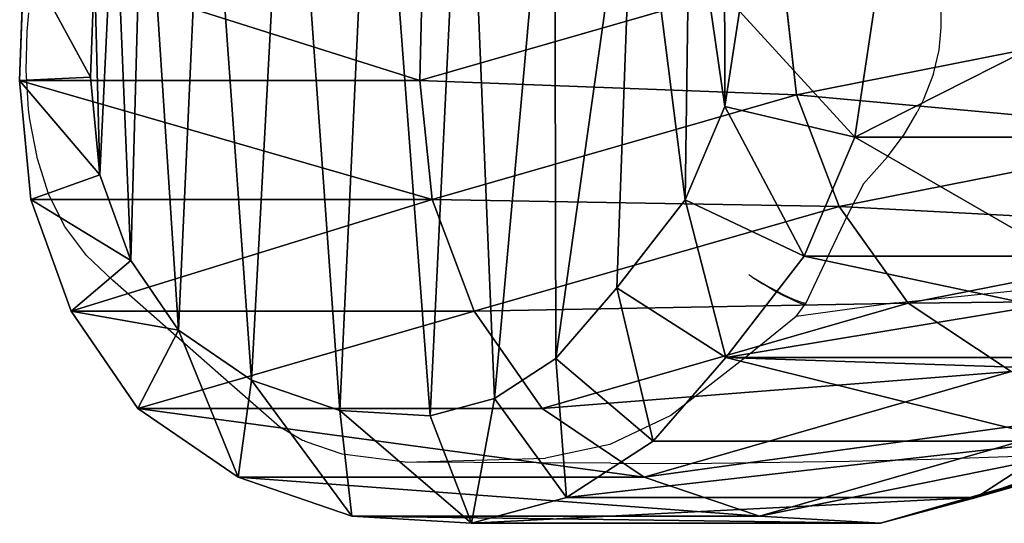
# Model space of a CAD drawing. Units: centimetres. Extents: x -323 to 327, y -506 to 497.
# Drawn here: x -173 to -154, y -13 to -3 of the extents above; entities that cross this region are included whole.
import ezdxf

# ---------------------------------------------------------------- set-up
doc = ezdxf.new("R2010")
doc.units = ezdxf.units.CM
doc.header["$LTSCALE"] = 2.54
doc.layers.get('0').update_dxf_attribs({"color": 255})
doc.layers.add('VP-DIM', color=7, linetype='Continuous')
doc.layers.add('VP-EQ', color=7, linetype='Continuous', true_color=0x8a3492)
doc.layers.get('VP-DIM').off()

# ---------------------------------------------------------------- blocks, each defined once
blk = doc.blocks.new('Group_4')
at = {"color": 0}
for p, q in [((0, 8.3, 214.964), (0.082, 10.646, 214.989)), ((0, 8.3, 214.964), (0.082, 10.646, 214.989)), ((7.5, 8.3, 190.443), (7.561, 10.646, 190.539)), ((7.5, 8.3, 190.443), (7.561, 10.646, 190.539)), ((1.331, 8.362, 217.463), (1.403, 10.403, 217.485)), ((1.331, 8.362, 217.463), (1.403, 10.403, 217.485)), ((14.315, 10.257, 161.442), (7.5, 8.3, 190.443)), ((14.315, 10.257, 161.442), (7.5, 8.3, 190.443)), ((14.563, 8.031, 161.373), (14.315, 10.257, 161.442)), ((14.563, 8.031, 161.373), (14.315, 10.257, 161.442)), ((13.493, 9.599, 221.183), (13.222, 7.81, 221.1)), ((13.493, 9.599, 221.183), (13.222, 7.81, 221.1)), ((15.656, 7.236, 219.753), (16.022, 9.648, 219.865)), ((15.656, 7.236, 219.753), (16.022, 9.648, 219.865)), ((21.575, 9.413, 132.28), (14.563, 8.031, 161.373)), ((21.575, 9.413, 132.28), (14.563, 8.031, 161.373)), ((1.331, 8.362, 217.463), (0, 8.3, 214.964)), ((1.331, 8.362, 217.463), (0, 8.3, 214.964)), ((1.504, 6.529, 217.516), (1.331, 8.362, 217.463)), ((1.504, 6.529, 217.516), (1.331, 8.362, 217.463)), ((7.5, 8.3, 190.443), (0, 8.3, 214.964)), ((0.211, 6.07, 215.029), (0, 8.3, 214.964)), ((7.5, 8.3, 190.443), (0, 8.3, 214.964)), ((0.211, 6.07, 215.029), (0, 8.3, 214.964)), ((7.735, 6.07, 190.43), (7.5, 8.3, 190.443)), ((7.735, 6.07, 190.43), (7.5, 8.3, 190.443)), ((14.563, 8.031, 161.373), (7.735, 6.07, 190.43)), ((14.563, 8.031, 161.373), (7.735, 6.07, 190.43)), ((15.362, 5.939, 161.443), (14.563, 8.031, 161.373)), ((15.362, 5.939, 161.443), (14.563, 8.031, 161.373)), ((13.222, 7.81, 221.1), (12.477, 6.06, 220.872)), ((13.222, 7.81, 221.1), (12.477, 6.06, 220.872)), ((15.656, 7.236, 219.753), (13.222, 7.81, 221.1)), ((15.656, 7.236, 219.753), (13.222, 7.81, 221.1)), ((14.706, 5.006, 219.462), (15.656, 7.236, 219.753)), ((14.706, 5.006, 219.462), (15.656, 7.236, 219.753)), ((22.358, 7.318, 132.417), (15.362, 5.939, 161.443)), ((22.358, 7.318, 132.417), (15.362, 5.939, 161.443)), ((20.139, 7.236, 205.099), (15.656, 7.236, 219.753)), ((20.139, 7.236, 205.099), (15.656, 7.236, 219.753)), ((1.504, 6.529, 217.516), (0.211, 6.07, 215.029)), ((1.504, 6.529, 217.516), (0.211, 6.07, 215.029)), ((2.082, 4.925, 217.692), (1.504, 6.529, 217.516)), ((2.082, 4.925, 217.692), (1.504, 6.529, 217.516)), ((0.966, 3.974, 215.26), (0.211, 6.07, 215.029)), ((7.735, 6.07, 190.43), (0.211, 6.07, 215.029)), ((7.735, 6.07, 190.43), (0.211, 6.07, 215.029)), ((0.966, 3.974, 215.26), (0.211, 6.07, 215.029)), ((8.518, 3.974, 190.571), (7.735, 6.07, 190.43)), ((8.518, 3.974, 190.571), (7.735, 6.07, 190.43)), ((15.362, 5.939, 161.443), (8.518, 3.974, 190.571)), ((15.362, 5.939, 161.443), (8.518, 3.974, 190.571)), ((12.477, 6.06, 220.872), (11.198, 4.41, 220.481)), ((12.477, 6.06, 220.872), (11.198, 4.41, 220.481)), ((12.477, 6.06, 220.872), (14.706, 5.006, 219.462)), ((12.477, 6.06, 220.872), (14.706, 5.006, 219.462)), ((16.659, 4.124, 161.648), (15.362, 5.939, 161.443)), ((16.659, 4.124, 161.648), (15.362, 5.939, 161.443)), ((23.641, 5.5, 132.68), (16.659, 4.124, 161.648)), ((23.641, 5.5, 132.68), (16.659, 4.124, 161.648)), ((14.706, 5.006, 219.462), (13.236, 3.108, 219.013)), ((14.706, 5.006, 219.462), (13.236, 3.108, 219.013)), ((19.526, 5.006, 203.704), (14.706, 5.006, 219.462)), ((19.526, 5.006, 203.704), (14.706, 5.006, 219.462)), ((0.966, 3.974, 215.26), (2.082, 4.925, 217.692)), ((0.966, 3.974, 215.26), (2.082, 4.925, 217.692)), ((2.975, 3.622, 217.966), (2.082, 4.925, 217.692)), ((2.975, 3.622, 217.966), (2.082, 4.925, 217.692)), ((11.198, 4.41, 220.481), (10.055, 3.091, 220.131)), ((11.198, 4.41, 220.481), (10.055, 3.091, 220.131)), ((13.236, 3.108, 219.013), (11.198, 4.41, 220.481)), ((13.236, 3.108, 219.013), (11.198, 4.41, 220.481)), ((16.659, 4.124, 161.648), (9.796, 2.153, 190.854)), ((16.659, 4.124, 161.648), (9.796, 2.153, 190.854)), ((18.591, 2.843, 162.034), (16.659, 4.124, 161.648)), ((18.591, 2.843, 162.034), (16.659, 4.124, 161.648)), ((2.214, 2.153, 215.641), (0.966, 3.974, 215.26)), ((8.518, 3.974, 190.571), (0.966, 3.974, 215.26)), ((8.518, 3.974, 190.571), (0.966, 3.974, 215.26)), ((2.214, 2.153, 215.641), (0.966, 3.974, 215.26)), ((9.796, 2.153, 190.854), (8.518, 3.974, 190.571)), ((9.796, 2.153, 190.854), (8.518, 3.974, 190.571)), ((2.214, 2.153, 215.641), (2.975, 3.622, 217.966)), ((2.214, 2.153, 215.641), (2.975, 3.622, 217.966)), ((4.346, 2.684, 218.385), (2.975, 3.622, 217.966)), ((4.346, 2.684, 218.385), (2.975, 3.622, 217.966)), ((10.055, 3.091, 220.131), (8.905, 2.341, 219.779)), ((10.055, 3.091, 220.131), (8.905, 2.341, 219.779)), ((11.878, 1.541, 218.597), (10.055, 3.091, 220.131)), ((11.878, 1.541, 218.597), (10.055, 3.091, 220.131)), ((13.236, 3.108, 219.013), (11.878, 1.541, 218.597)), ((13.236, 3.108, 219.013), (11.878, 1.541, 218.597)), ((20.333, 3.108, 195.811), (13.236, 3.108, 219.013)), ((20.333, 3.108, 195.811), (13.236, 3.108, 219.013)), ((18.591, 2.843, 162.034), (11.707, 0.866, 191.327)), ((18.591, 2.843, 162.034), (11.707, 0.866, 191.327)), ((4.346, 2.684, 218.385), (4.094, 0.866, 216.216)), ((4.346, 2.684, 218.385), (4.094, 0.866, 216.216)), ((6.002, 2.114, 218.891), (4.346, 2.684, 218.385)), ((6.002, 2.114, 218.891), (4.346, 2.684, 218.385)), ((24.862, 2.471, 163.505), (17.932, 0.481, 192.995)), ((24.862, 2.471, 163.505), (17.932, 0.481, 192.995)), ((8.905, 2.341, 219.779), (7.696, 2.014, 219.41)), ((8.905, 2.341, 219.779), (7.696, 2.014, 219.41)), ((10.253, 0.481, 218.1), (8.905, 2.341, 219.779)), ((10.253, 0.481, 218.1), (8.905, 2.341, 219.779)), ((9.796, 2.153, 190.854), (2.214, 2.153, 215.641)), ((4.094, 0.866, 216.216), (2.214, 2.153, 215.641)), ((9.796, 2.153, 190.854), (2.214, 2.153, 215.641)), ((4.094, 0.866, 216.216), (2.214, 2.153, 215.641)), ((7.696, 2.014, 219.41), (6.002, 2.114, 218.891)), ((6.002, 2.114, 218.891), (6.228, 0.132, 216.869)), ((7.696, 2.014, 219.41), (6.002, 2.114, 218.891)), ((6.002, 2.114, 218.891), (6.228, 0.132, 216.869)), ((11.707, 0.866, 191.327), (9.796, 2.153, 190.854)), ((11.707, 0.866, 191.327), (9.796, 2.153, 190.854)), ((20.773, 2.114, 162.511), (13.87, 0.132, 191.886)), ((20.773, 2.114, 162.511), (13.87, 0.132, 191.886)), ((7.696, 2.014, 219.41), (8.471, 0, 217.555)), ((7.696, 2.014, 219.41), (8.471, 0, 217.555)), ((23.057, 1.987, 163.047), (16.137, 0, 192.494)), ((23.057, 1.987, 163.047), (16.137, 0, 192.494)), ((11.878, 1.541, 218.597), (10.253, 0.481, 218.1)), ((11.878, 1.541, 218.597), (10.253, 0.481, 218.1)), ((19.563, 1.541, 193.472), (11.878, 1.541, 218.597)), ((19.563, 1.541, 193.472), (11.878, 1.541, 218.597)), ((19.563, 1.541, 193.472), (17.932, 0.481, 192.995)), ((19.563, 1.541, 193.472), (17.932, 0.481, 192.995)), ((6.228, 0.132, 216.869), (4.094, 0.866, 216.216)), ((11.707, 0.866, 191.327), (4.094, 0.866, 216.216)), ((11.707, 0.866, 191.327), (4.094, 0.866, 216.216)), ((6.228, 0.132, 216.869), (4.094, 0.866, 216.216)), ((13.87, 0.132, 191.886), (11.707, 0.866, 191.327)), ((13.87, 0.132, 191.886), (11.707, 0.866, 191.327)), ((10.253, 0.481, 218.1), (8.471, 0, 217.555)), ((10.253, 0.481, 218.1), (8.471, 0, 217.555)), ((17.932, 0.481, 192.995), (10.253, 0.481, 218.1)), ((17.932, 0.481, 192.995), (10.253, 0.481, 218.1)), ((17.932, 0.481, 192.995), (16.137, 0, 192.494)), ((17.932, 0.481, 192.995), (16.137, 0, 192.494)), ((8.471, 0, 217.555), (6.228, 0.132, 216.869)), ((13.87, 0.132, 191.886), (6.228, 0.132, 216.869)), ((13.87, 0.132, 191.886), (6.228, 0.132, 216.869)), ((8.471, 0, 217.555), (6.228, 0.132, 216.869)), ((16.137, 0, 192.494), (8.471, 0, 217.555)), ((16.137, 0, 192.494), (8.471, 0, 217.555)), ((16.137, 0, 192.494), (13.87, 0.132, 191.886)), ((16.137, 0, 192.494), (13.87, 0.132, 191.886))]:
    blk.add_line(p, q, dxfattribs=at)
mesh = blk.add_polyface(dxfattribs=at)
corners = [(1.504, 6.529, 217.516), (1.403, 10.403, 217.485), (1.331, 8.362, 217.463), (1.778, 12.287, 217.599), (2.082, 4.925, 217.692), (2.32, 13.659, 217.765), (2.975, 3.622, 217.966), (3.482, 14.744, 218.121), (4.346, 2.684, 218.385), (5.038, 15.566, 218.597), (6.002, 2.114, 218.891), (6.643, 15.916, 219.087), (7.696, 2.014, 219.41), (8.353, 15.623, 219.611), (8.905, 2.341, 219.779), (10.027, 14.833, 220.123), (10.055, 3.091, 220.131), (11.528, 13.549, 220.582), (11.198, 4.41, 220.481), (12.477, 6.06, 220.872), (12.563, 12.338, 220.898), (13.222, 7.81, 221.1), (13.217, 10.983, 221.098), (13.493, 9.599, 221.183)]
mesh.append_faces([[corners[k] for k in face] for face in [(0, 1, 2), (22, 21, 23)]], dxfattribs={"vtx0": -1, "color": 0})
mesh.append_faces([[corners[k] for k in face] for face in [(1, 0, 3), (3, 4, 5), (5, 6, 7), (7, 8, 9), (9, 10, 11), (11, 12, 13), (13, 14, 15), (15, 16, 17), (17, 19, 20), (20, 21, 22)]], dxfattribs={"vtx0": -1, "vtx1": -1, "color": 0})
mesh.append_faces([[corners[k] for k in face] for face in [(3, 0, 4), (5, 4, 6), (7, 6, 8), (9, 8, 10), (11, 10, 12), (13, 12, 14), (15, 14, 16), (17, 16, 18), (17, 18, 19), (20, 19, 21)]], dxfattribs={"vtx0": -1, "vtx2": -1, "color": 0})
mesh = blk.add_polyface(dxfattribs=at)
corners = [(7.561, 10.646, 190.539), (14.315, 10.257, 161.442), (7.5, 8.3, 190.443), (14.364, 12.599, 161.589)]
mesh.append_faces([[corners[k] for k in face] for face in [(0, 1, 2), (1, 0, 3)]], dxfattribs={"vtx0": -1, "color": 0})
mesh = blk.add_polyface(dxfattribs=at)
corners = [(14.315, 10.257, 161.442), (21.575, 9.413, 132.28), (14.563, 8.031, 161.373), (21.344, 11.642, 132.279)]
mesh.append_faces([[corners[k] for k in face] for face in [(0, 1, 2), (1, 0, 3)]], dxfattribs={"vtx0": -1, "color": 0})
mesh = blk.add_polyface(dxfattribs=at)
corners = [(0.082, 10.646, 214.989), (7.5, 8.3, 190.443), (0, 8.3, 214.964), (7.561, 10.646, 190.539)]
mesh.append_faces([[corners[k] for k in face] for face in [(0, 1, 2), (1, 0, 3)]], dxfattribs={"vtx0": -1, "color": 0})
mesh = blk.add_polyface(dxfattribs=at)
corners = [(1.331, 8.362, 217.463), (0.082, 10.646, 214.989), (0, 8.3, 214.964), (1.403, 10.403, 217.485)]
mesh.append_faces([[corners[k] for k in face] for face in [(0, 1, 2), (1, 0, 3)]], dxfattribs={"vtx0": -1, "color": 0})
mesh = blk.add_polyface(dxfattribs=at)
corners = [(7.5, 8.3, 190.443), (14.563, 8.031, 161.373), (7.735, 6.07, 190.43), (14.315, 10.257, 161.442)]
mesh.append_faces([[corners[k] for k in face] for face in [(0, 1, 2), (1, 0, 3)]], dxfattribs={"vtx0": -1, "color": 0})
mesh = blk.add_polyface(dxfattribs=at)
corners = [(15.656, 7.236, 219.753), (13.493, 9.599, 221.183), (13.222, 7.81, 221.1), (16.022, 9.648, 219.865)]
mesh.append_faces([[corners[k] for k in face] for face in [(0, 1, 2), (1, 0, 3)]], dxfattribs={"vtx0": -1, "color": 0})
mesh = blk.add_polyface(dxfattribs=at)
corners = [(20.423, 9.648, 205.477), (15.656, 7.236, 219.753), (20.139, 7.236, 205.099), (16.022, 9.648, 219.865)]
mesh.append_faces([[corners[k] for k in face] for face in [(0, 1, 2), (1, 0, 3)]], dxfattribs={"vtx0": -1, "color": 0})
mesh = blk.add_polyface(dxfattribs=at)
corners = [(14.563, 8.031, 161.373), (22.358, 7.318, 132.417), (15.362, 5.939, 161.443), (21.575, 9.413, 132.28)]
mesh.append_faces([[corners[k] for k in face] for face in [(0, 1, 2), (1, 0, 3)]], dxfattribs={"vtx0": -1, "color": 0})
mesh = blk.add_polyface(dxfattribs=at)
corners = [(1.504, 6.529, 217.516), (0, 8.3, 214.964), (0.211, 6.07, 215.029), (1.331, 8.362, 217.463)]
mesh.append_faces([[corners[k] for k in face] for face in [(0, 1, 2), (1, 0, 3)]], dxfattribs={"vtx0": -1, "color": 0})
mesh = blk.add_polyface(dxfattribs=at)
corners = [(0, 8.3, 214.964), (7.735, 6.07, 190.43), (0.211, 6.07, 215.029), (7.5, 8.3, 190.443)]
mesh.append_faces([[corners[k] for k in face] for face in [(0, 1, 2), (1, 0, 3)]], dxfattribs={"vtx0": -1, "color": 0})
mesh = blk.add_polyface(dxfattribs=at)
corners = [(7.735, 6.07, 190.43), (15.362, 5.939, 161.443), (8.518, 3.974, 190.571), (14.563, 8.031, 161.373)]
mesh.append_faces([[corners[k] for k in face] for face in [(0, 1, 2), (1, 0, 3)]], dxfattribs={"vtx0": -1, "color": 0})
mesh = blk.add_polyface(dxfattribs=at)
corners = [(14.706, 5.006, 219.462), (13.222, 7.81, 221.1), (12.477, 6.06, 220.872), (15.656, 7.236, 219.753)]
mesh.append_faces([[corners[k] for k in face] for face in [(0, 1, 2), (1, 0, 3)]], dxfattribs={"vtx0": -1, "color": 0})
mesh = blk.add_polyface(dxfattribs=at)
corners = [(19.526, 5.006, 203.704), (15.656, 7.236, 219.753), (14.706, 5.006, 219.462), (20.139, 7.236, 205.099)]
mesh.append_faces([[corners[k] for k in face] for face in [(0, 1, 2), (1, 0, 3)]], dxfattribs={"vtx0": -1, "color": 0})
mesh = blk.add_polyface(dxfattribs=at)
corners = [(15.362, 5.939, 161.443), (23.641, 5.5, 132.68), (16.659, 4.124, 161.648), (22.358, 7.318, 132.417)]
mesh.append_faces([[corners[k] for k in face] for face in [(0, 1, 2), (1, 0, 3)]], dxfattribs={"vtx0": -1, "color": 0})
mesh = blk.add_polyface(dxfattribs=at)
corners = [(2.082, 4.925, 217.692), (0.211, 6.07, 215.029), (0.966, 3.974, 215.26), (1.504, 6.529, 217.516)]
mesh.append_faces([[corners[k] for k in face] for face in [(0, 1, 2), (1, 0, 3)]], dxfattribs={"vtx0": -1, "color": 0})
mesh = blk.add_polyface(dxfattribs=at)
corners = [(0.966, 3.974, 215.26), (7.735, 6.07, 190.43), (8.518, 3.974, 190.571), (0.211, 6.07, 215.029)]
mesh.append_faces([[corners[k] for k in face] for face in [(0, 1, 2), (1, 0, 3)]], dxfattribs={"vtx0": -1, "color": 0})
mesh = blk.add_polyface(dxfattribs=at)
corners = [(8.518, 3.974, 190.571), (16.659, 4.124, 161.648), (9.796, 2.153, 190.854), (15.362, 5.939, 161.443)]
mesh.append_faces([[corners[k] for k in face] for face in [(0, 1, 2), (1, 0, 3)]], dxfattribs={"vtx0": -1, "color": 0})
mesh = blk.add_polyface(dxfattribs=at)
corners = [(13.236, 3.108, 219.013), (12.477, 6.06, 220.872), (11.198, 4.41, 220.481), (14.706, 5.006, 219.462)]
mesh.append_faces([[corners[k] for k in face] for face in [(0, 1, 2), (1, 0, 3)]], dxfattribs={"vtx0": -1, "color": 0})
mesh = blk.add_polyface(dxfattribs=at)
corners = [(25.562, 4.217, 133.108), (16.659, 4.124, 161.648), (23.641, 5.5, 132.68), (18.591, 2.843, 162.034)]
mesh.append_faces([[corners[k] for k in face] for face in [(0, 1, 2), (1, 0, 3)]], dxfattribs={"vtx0": -1, "color": 0})
mesh = blk.add_polyface(dxfattribs=at)
corners = [(19.086, 4.076, 202.569), (13.236, 3.108, 219.013), (20.333, 3.108, 195.811), (14.706, 5.006, 219.462), (19.526, 5.006, 203.704)]
mesh.append_faces([[corners[k] for k in face] for face in [(0, 1, 2), (3, 0, 4)]], dxfattribs={"vtx0": -1, "color": 0})
mesh.append_faces([[corners[k] for k in face] for face in [(1, 0, 3)]], dxfattribs={"vtx0": -1, "vtx1": -1, "color": 0})
mesh = blk.add_polyface(dxfattribs=at)
corners = [(2.975, 3.622, 217.966), (0.966, 3.974, 215.26), (2.214, 2.153, 215.641), (2.082, 4.925, 217.692)]
mesh.append_faces([[corners[k] for k in face] for face in [(0, 1, 2), (1, 0, 3)]], dxfattribs={"vtx0": -1, "color": 0})
mesh = blk.add_polyface(dxfattribs=at)
corners = [(11.878, 1.541, 218.597), (11.198, 4.41, 220.481), (10.055, 3.091, 220.131), (13.236, 3.108, 219.013)]
mesh.append_faces([[corners[k] for k in face] for face in [(0, 1, 2), (1, 0, 3)]], dxfattribs={"vtx0": -1, "color": 0})
mesh = blk.add_polyface(dxfattribs=at)
corners = [(18.591, 2.843, 162.034), (9.796, 2.153, 190.854), (16.659, 4.124, 161.648), (11.707, 0.866, 191.327)]
mesh.append_faces([[corners[k] for k in face] for face in [(0, 1, 2), (1, 0, 3)]], dxfattribs={"vtx0": -1, "color": 0})
mesh = blk.add_polyface(dxfattribs=at)
corners = [(2.214, 2.153, 215.641), (8.518, 3.974, 190.571), (9.796, 2.153, 190.854), (0.966, 3.974, 215.26)]
mesh.append_faces([[corners[k] for k in face] for face in [(0, 1, 2), (1, 0, 3)]], dxfattribs={"vtx0": -1, "color": 0})
mesh = blk.add_polyface(dxfattribs=at)
corners = [(4.094, 0.866, 216.216), (2.975, 3.622, 217.966), (2.214, 2.153, 215.641), (4.346, 2.684, 218.385)]
mesh.append_faces([[corners[k] for k in face] for face in [(0, 1, 2), (1, 0, 3)]], dxfattribs={"vtx0": -1, "color": 0})
mesh = blk.add_polyface(dxfattribs=at)
corners = [(26.5, 3.533, 163.956), (17.932, 0.481, 192.995), (24.862, 2.471, 163.505), (19.563, 1.541, 193.472)]
mesh.append_faces([[corners[k] for k in face] for face in [(0, 1, 2), (1, 0, 3)]], dxfattribs={"vtx0": -1, "color": 0})
mesh = blk.add_polyface(dxfattribs=at)
corners = [(10.253, 0.481, 218.1), (10.055, 3.091, 220.131), (8.905, 2.341, 219.779), (11.878, 1.541, 218.597)]
mesh.append_faces([[corners[k] for k in face] for face in [(0, 1, 2), (1, 0, 3)]], dxfattribs={"vtx0": -1, "color": 0})
mesh = blk.add_polyface(dxfattribs=at)
corners = [(19.563, 1.541, 193.472), (13.236, 3.108, 219.013), (11.878, 1.541, 218.597), (20.701, 2.855, 193.824), (20.333, 3.108, 195.811)]
mesh.append_faces([[corners[k] for k in face] for face in [(0, 1, 2), (1, 3, 4)]], dxfattribs={"vtx0": -1, "color": 0})
mesh.append_faces([[corners[k] for k in face] for face in [(1, 0, 3)]], dxfattribs={"vtx0": -1, "vtx2": -1, "color": 0})
mesh = blk.add_polyface(dxfattribs=at)
corners = [(20.773, 2.114, 162.511), (11.707, 0.866, 191.327), (18.591, 2.843, 162.034), (13.87, 0.132, 191.886)]
mesh.append_faces([[corners[k] for k in face] for face in [(0, 1, 2), (1, 0, 3)]], dxfattribs={"vtx0": -1, "color": 0})
mesh = blk.add_polyface(dxfattribs=at)
corners = [(6.228, 0.132, 216.869), (4.346, 2.684, 218.385), (4.094, 0.866, 216.216), (6.002, 2.114, 218.891)]
mesh.append_faces([[corners[k] for k in face] for face in [(0, 1, 2), (1, 0, 3)]], dxfattribs={"vtx0": -1, "color": 0})
mesh = blk.add_polyface(dxfattribs=at)
corners = [(24.862, 2.471, 163.505), (16.137, 0, 192.494), (23.057, 1.987, 163.047), (17.932, 0.481, 192.995)]
mesh.append_faces([[corners[k] for k in face] for face in [(0, 1, 2), (1, 0, 3)]], dxfattribs={"vtx0": -1, "color": 0})
mesh = blk.add_polyface(dxfattribs=at)
corners = [(8.471, 0, 217.555), (8.905, 2.341, 219.779), (7.696, 2.014, 219.41), (10.253, 0.481, 218.1)]
mesh.append_faces([[corners[k] for k in face] for face in [(0, 1, 2), (1, 0, 3)]], dxfattribs={"vtx0": -1, "color": 0})
mesh = blk.add_polyface(dxfattribs=at)
corners = [(11.707, 0.866, 191.327), (2.214, 2.153, 215.641), (9.796, 2.153, 190.854), (4.094, 0.866, 216.216)]
mesh.append_faces([[corners[k] for k in face] for face in [(0, 1, 2), (1, 0, 3)]], dxfattribs={"vtx0": -1, "color": 0})
mesh = blk.add_polyface(dxfattribs=at)
corners = [(8.471, 0, 217.555), (6.002, 2.114, 218.891), (6.228, 0.132, 216.869), (7.696, 2.014, 219.41)]
mesh.append_faces([[corners[k] for k in face] for face in [(0, 1, 2), (1, 0, 3)]], dxfattribs={"vtx0": -1, "color": 0})
mesh = blk.add_polyface(dxfattribs=at)
corners = [(23.057, 1.987, 163.047), (13.87, 0.132, 191.886), (20.773, 2.114, 162.511), (16.137, 0, 192.494)]
mesh.append_faces([[corners[k] for k in face] for face in [(0, 1, 2), (1, 0, 3)]], dxfattribs={"vtx0": -1, "color": 0})
mesh = blk.add_polyface(dxfattribs=at)
corners = [(19.563, 1.541, 193.472), (10.253, 0.481, 218.1), (17.932, 0.481, 192.995), (11.878, 1.541, 218.597)]
mesh.append_faces([[corners[k] for k in face] for face in [(0, 1, 2), (1, 0, 3)]], dxfattribs={"vtx0": -1, "color": 0})
mesh = blk.add_polyface(dxfattribs=at)
corners = [(13.87, 0.132, 191.886), (4.094, 0.866, 216.216), (11.707, 0.866, 191.327), (6.228, 0.132, 216.869)]
mesh.append_faces([[corners[k] for k in face] for face in [(0, 1, 2), (1, 0, 3)]], dxfattribs={"vtx0": -1, "color": 0})
mesh = blk.add_polyface(dxfattribs=at)
corners = [(17.932, 0.481, 192.995), (8.471, 0, 217.555), (16.137, 0, 192.494), (10.253, 0.481, 218.1)]
mesh.append_faces([[corners[k] for k in face] for face in [(0, 1, 2), (1, 0, 3)]], dxfattribs={"vtx0": -1, "color": 0})
mesh = blk.add_polyface(dxfattribs=at)
corners = [(16.137, 0, 192.494), (6.228, 0.132, 216.869), (13.87, 0.132, 191.886), (8.471, 0, 217.555)]
mesh.append_faces([[corners[k] for k in face] for face in [(0, 1, 2), (1, 0, 3)]], dxfattribs={"vtx0": -1, "color": 0})
blk = doc.blocks.new('rb1282 3d')
at = {"color": 253, "true_color": 0xcab79a}
blk.add_blockref('Group_4', (-172.531, -12.707), dxfattribs=at)
blk = doc.blocks.new('1282')
at = {"color": 7}
for p, q in [((9.454, -156.76), (9.299, -152.489)), ((6.523, -157.42), (6.3, -155.211)), ((1.36, -156.567), (0.615, -156.574)), ((1.79, -156.607), (1.36, -156.567)), ((2.234, -156.714), (1.79, -156.607)), ((2.234, -156.714), (2.725, -156.905)), ((9.491, -158.296), (9.454, -156.76)), ((2.725, -156.905), (2.951, -157.018)), ((3.368, -157.266), (2.951, -157.018)), ((3.788, -157.577), (3.368, -157.266)), ((6.523, -157.42), (6.778, -159.289)), ((3.788, -157.577), (4.29, -158.023)), ((4.29, -158.023), (4.867, -158.322)), ((4.867, -158.322), (5.561, -158.652)), ((9.534, -161.31), (9.491, -158.296)), ((5.561, -158.652), (6.527, -159.105)), ((6.505, -159.205), (6.527, -159.105)), ((6.527, -159.105), (6.547, -159.118)), ((6.527, -159.211), (6.547, -159.118)), ((6.778, -159.289), (6.547, -159.118)), ((6.452, -159.345), (6.505, -159.205)), ((6.474, -159.347), (6.527, -159.211)), ((6.778, -159.289), (7.5, -160.174)), ((6.372, -159.521), (6.452, -159.345)), ((6.474, -159.347), (6.394, -159.515)), ((6.349, -159.568), (6.242, -159.771)), ((6.291, -159.707), (6.394, -159.515)), ((6.349, -159.568), (6.372, -159.521)), ((6.119, -159.984), (6.242, -159.771)), ((6.291, -159.707), (6.169, -159.914)), ((6.038, -160.118), (6.169, -159.914)), ((6.038, -160.118), (6.1, -160.014)), ((6.1, -160.014), (6.119, -159.984)), ((6.038, -160.118), (5.999, -160.177)), ((7.5, -160.174), (8.635, -161.635)), ((9.529, -162.762), (9.534, -161.31)), ((8.635, -161.635), (9.178, -162.781)), ((9.178, -162.781), (9.433, -163.99)), ((9.529, -162.762), (9.51, -166.616)), ((9.51, -166.616), (9.433, -163.99)), ((9.51, -166.616), (9.361, -167.801)), ((9.361, -167.801), (9.12, -168.494)), ((9.112, -168.508), (9.1, -168.543)), ((9.112, -168.508), (9.12, -168.494)), ((9.1, -168.543), (8.847, -168.977)), ((8.847, -168.977), (8.067, -169.868)), ((8.067, -169.868), (6.099, -172.103)), ((6.099, -172.103), (5.637, -172.593)), ((5.637, -172.593), (5.083, -173.006)), ((5.083, -173.006), (4.481, -173.305)), ((4.481, -173.305), (3.822, -173.514)), ((3.822, -173.514), (3.086, -173.656)), ((1.441, -173.704), (1.09, -173.674)), ((2.902, -173.679), (2.165, -173.725)), ((3.086, -173.656), (2.902, -173.679)), ((2.165, -173.725), (1.441, -173.704))]:
    blk.add_line(p, q, dxfattribs=at)
blk = doc.blocks.new('rb1282 2d')
at = {"layer": 'VP-EQ', "rotation": 270}
blk.add_blockref('1282', (426.395, 480.564), dxfattribs=at)

msp = doc.modelspace()

# ---------------------------------------------------------------- block references
msp.add_blockref('rb1282 3d', (0, 0))
at = {"layer": 'VP-DIM'}
msp.add_blockref('rb1282 2d', (-425.08, -482.617), dxfattribs=at)

doc.saveas('drawing.dxf')
